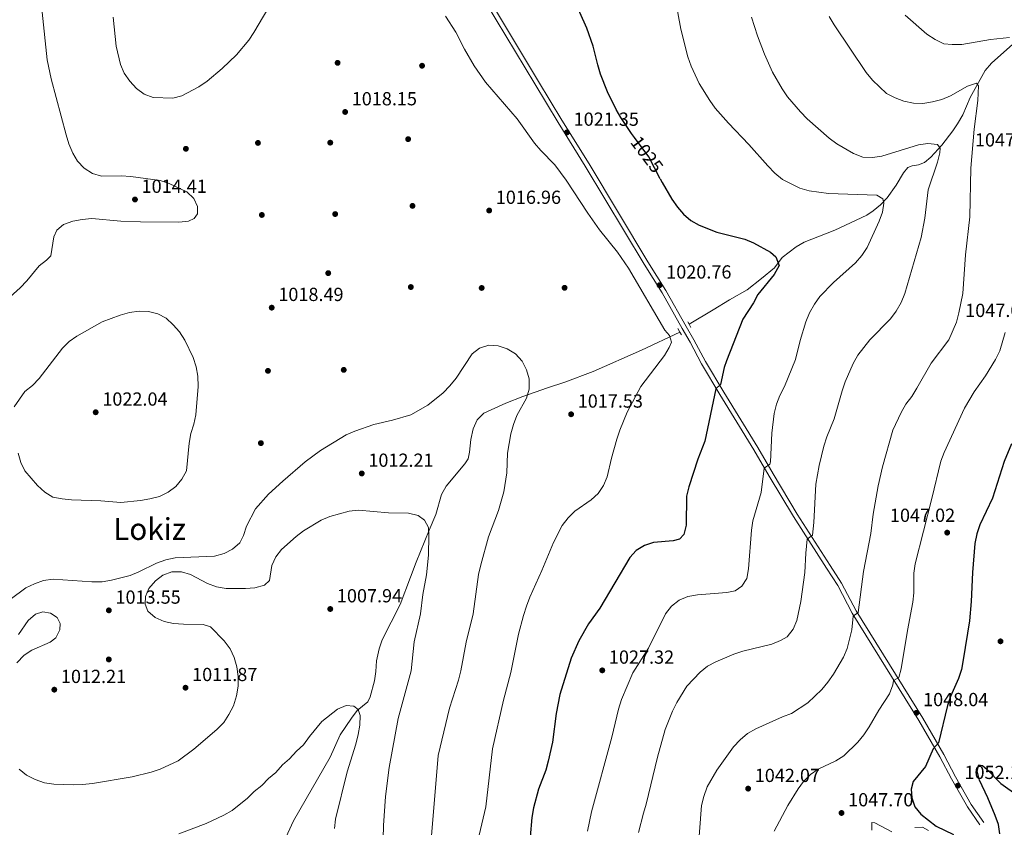
# Model space of a CAD drawing. Units: metres. Extents: x 566493 to 573374, y 4728752 to 4733448.
# Drawn here: x 571066 to 571587, y 4729327 to 4729753 of the extents above; entities that cross this region are included whole.
import ezdxf
from ezdxf.enums import TextEntityAlignment as Align

# ---------------------------------------------------------------- set-up
doc = ezdxf.new("R2010")
doc.units = ezdxf.units.M
doc.header["$MEASUREMENT"] = 0
for name, pattern in [('DGN Style 2', [85.7224, 51.43344, -34.28896]), ('DGN Style 3', [120.01136, 85.7224, -34.28896]), ('DGN Style 5', [60.00568, 25.71672, -34.28896])]:
    doc.linetypes.add(name, pattern=pattern)
for name, color, linetype, lineweight in [('Nivel 11', 7, 'Continuous', 0), ('Nivel 17', 7, 'Continuous', 0), ('Nivel 21', 7, 'Continuous', 0), ('Nivel 22', 7, 'Continuous', 0), ('Nivel 4', 7, 'Continuous', 0), ('Nivel 41', 7, 'Continuous', 0), ('Nivel 45', 7, 'Continuous', 0), ('Nivel 5', 7, 'Continuous', 0), ('Nivel 7', 7, 'Continuous', 0)]:
    doc.layers.add(name, color=color, linetype=linetype, lineweight=lineweight)
doc.styles.add('Style-Arial', font='txt')
doc.styles.add('Style-Helvetica-Narrow-Oblique', font='txt')
doc.styles.add('Style-Times New Roman', font='txt')

# ---------------------------------------------------------------- blocks, each defined once
blk = doc.blocks.new('5PATER')
at = {"layer": 'Nivel 7', "linetype": 'Continuous', "lineweight": 0}
h = blk.add_hatch(color=51, dxfattribs=at)
edge = h.paths.add_edge_path()
edge.add_ellipse((0.0141330361366272, 0.009464234113693237), major_axis=(-10.95721237655889, -11.10700355671524), ratio=0.9994222409660316, start_angle=0, end_angle=360)
blk = doc.blocks.new('5PERFI')
at = {"layer": 'Nivel 17', "linetype": 'Continuous', "lineweight": 0}
h = blk.add_hatch(color=7, dxfattribs=at)
edge = h.paths.add_edge_path()
edge.add_arc((0.002866506576538086, -0.03349635004997253), 15.59985471244623, 315.0000000018422, 675.0000000018422)

msp = doc.modelspace()

# ---------------------------------------------------------------- linework, layer by layer
at = {"layer": 'Nivel 11', "color": 142, "linetype": 'DGN Style 3', "lineweight": 13}
for points in [[(571591.1499999985, 4729740.540000001, 1044.69), (571579.8399999999, 4729730.529999999, 1041.7), (571576.4200000018, 4729726.52, 1040.96), (571568.5500000007, 4729712.26, 1038.92), (571564.620000001, 4729703.130000001, 1037.8), (571561.8900000006, 4729698.35, 1037.09), (571559.4400000013, 4729694.790000001, 1036.54), (571553.4899999984, 4729687.189999999, 1035.69), (571547.7399999984, 4729680.75, 1034.51), (571544.4800000004, 4729678.01, 1034), (571541.1799999997, 4729676.68, 1033.66), (571537.9499999993, 4729676.130000001, 1033.32), (571535.5799999982, 4729675.369999999, 1032.81), (571533.370000001, 4729672.560000001, 1032.3), (571529.5100000016, 4729665.99, 1031.62), (571524.6000000015, 4729659.26, 1030.94), (571521.0899999999, 4729655.68, 1030.49), (571517.3000000007, 4729652.48, 1029.96), (571513.9100000001, 4729650.15, 1029.07), (571496.9600000009, 4729642.16, 1027.4), (571480.9200000018, 4729635.790000001, 1025.68), (571476.5399999991, 4729633.390000001, 1025.56), (571469.1499999985, 4729627.790000001, 1025.34), (571465.2399999984, 4729622.290000001, 1025), (571458.2800000012, 4729616.65, 1024.83), (571450.8099999987, 4729610.75, 1024.15), (571441.3200000003, 4729605.359999999, 1022.79), (571432.8299999982, 4729600.109999999, 1022.11), (571420.0100000016, 4729592.6, 1020.58)], [(571415.1700000018, 4729588.390000001, 1020.41), (571394.9499999993, 4729578.85, 1018.72), (571369.4499999993, 4729567.5, 1017.41), (571354.4800000004, 4729561.84, 1016.33), (571345.2899999991, 4729558.949999999, 1015.49), (571332.1900000013, 4729554.380000001, 1015.05), (571323.2100000009, 4729550.84, 1014.57), (571311.6099999994, 4729545.529999999, 1013.62), (571308.120000001, 4729541.970000001, 1013.3), (571305.8999999985, 4729537.23, 1012.97), (571304.7399999984, 4729531.66, 1012.81), (571304.0399999991, 4729524.92, 1012.6), (571303.2899999991, 4729521.41, 1012.26), (571301.5399999991, 4729518.76, 1012.09), (571291.6999999993, 4729506.93, 1011.07), (571289.3299999982, 4729502.540000001, 1010.85), (571286.1900000013, 4729492, 1010.23), (571282.7399999984, 4729483.689999999, 1009.72), (571275.9299999997, 4729466.77, 1009.38), (571272.9200000018, 4729458.76, 1008.7), (571267.3900000006, 4729444.380000001, 1008.27), (571257.9200000018, 4729425.73, 1007.17), (571256.3000000007, 4729421.01, 1006.9), (571254.9899999984, 4729414.67, 1006.67), (571254.6499999985, 4729408.949999999, 1006.49), (571253.9299999997, 4729404.119999999, 1006.15), (571251.620000001, 4729395.59, 1005.81), (571250.3900000006, 4729392.93, 1005.65), (571244.7699999996, 4729388.290000001, 1004.8), (571241.7199999988, 4729384.359999999, 1004.29), (571235.75, 4729375.49, 1003.44), (571230.4400000013, 4729363.76, 1002.42), (571211.0399999991, 4729330.02, 1000.21), (571199.3399999999, 4729304.859999999, 999.02)]]:
    msp.add_polyline3d(points, dxfattribs=at)
at = {"layer": 'Nivel 21', "color": 1, "linetype": 'DGN Style 2', "lineweight": 0, "elevation": 1020.47, "flags": 128}
for points in [[(571414.1099999994, 4729590.290000001), (571415.1700000018, 4729588.390000001)], [(571415.1700000018, 4729588.390000001), (571415.9600000009, 4729586.98)]]:
    msp.add_lwpolyline(points, dxfattribs=at)
at = {"layer": 'Nivel 21', "color": 1, "linetype": 'DGN Style 2', "lineweight": 0, "extrusion": (-0.04953908714845125, 0.08687289195597972, 0.994986924279763), "elevation": 383581.4240144087, "flags": 128}
msp.add_lwpolyline([(-2839261.216429517, -3806183.005036045), (-2839261.21642952, -3806184.404964617)], dxfattribs=at)
at = {"layer": 'Nivel 21', "color": 1, "linetype": 'DGN Style 2', "lineweight": 0, "extrusion": (-0.04899017759292109, 0.0857328107876119, 0.9951129823562096), "elevation": 378503.0911383701, "flags": 128}
msp.add_lwpolyline([(-2842666.556379527, -3804147.063497066), (-2842666.556379527, -3804149.088959977)], dxfattribs=at)
at = {"layer": 'Nivel 21', "color": 7, "linetype": 'DGN Style 3', "lineweight": 0}
msp.add_polyline3d([(571313.0399999991, 4729761.790000001, 1021.66), (571338.5500000007, 4729719.560000001, 1021.66), (571350.879999999, 4729699.109999999, 1021.33), (571365.1700000018, 4729675.99, 1021.49), (571396.2600000016, 4729624.199999999, 1020.65), (571405.75, 4729609.08, 1020.81), (571416.3599999994, 4729590.189999999, 1020.65), (571420.5399999991, 4729583.07, 1021.66), (571426.629999999, 4729571.619999999, 1023.36), (571436.2899999991, 4729555.34, 1025.4), (571454.3200000003, 4729526.109999999, 1028.97), (571462.3500000015, 4729512.27, 1031), (571475.1900000013, 4729490.880000001, 1033.72), (571492.6600000001, 4729463.65, 1036.78), (571498.5799999982, 4729454.43, 1038.47), (571506.2800000012, 4729439.810000001, 1039.83), (571541.4400000013, 4729383.07, 1048.32), (571552.5, 4729363.9, 1050.7), (571558.6400000006, 4729352.23, 1051.72), (571567.129999999, 4729337.5, 1053.08), (571573.7100000009, 4729327.890000001, 1053.41)], dxfattribs=at)
at = {"layer": 'Nivel 21', "color": 7, "linetype": 'Continuous', "lineweight": 0}
msp.add_polyline3d([(571315.0599999987, 4729763.040000001, 1021.66), (571340.5799999982, 4729720.779999999, 1021.66), (571352.9100000001, 4729700.34, 1021.33), (571367.1999999993, 4729677.23, 1021.49), (571398.2800000012, 4729625.439999999, 1020.65), (571407.7899999991, 4729610.290000001, 1020.81), (571418.4200000018, 4729591.369999999, 1020.65), (571422.620000001, 4729584.23, 1021.66), (571428.6999999993, 4729572.790000001, 1023.36), (571438.3200000003, 4729556.57, 1025.4), (571456.3500000015, 4729527.33, 1028.97), (571464.3999999985, 4729513.48, 1031), (571477.2100000009, 4729492.130000001, 1033.72), (571494.6600000001, 4729464.93, 1036.78), (571500.629999999, 4729455.619999999, 1038.47), (571508.3399999999, 4729440.99, 1039.83), (571543.4800000004, 4729384.290000001, 1048.32), (571554.5799999982, 4729365.050000001, 1050.7), (571560.7199999988, 4729353.369999999, 1051.72), (571569.1400000006, 4729338.77, 1053.08), (571575.6700000018, 4729329.23, 1053.41)], dxfattribs=at)
at = {"layer": 'Nivel 22', "color": 30, "linetype": 'DGN Style 5', "lineweight": 30, "elevation": 1025.01, "flags": 128}
msp.add_lwpolyline([(571404.8099999987, 4729669.4), (571398.7800000012, 4729680.93), (571391.1600000001, 4729691.109999999)], dxfattribs=at)
at = {"layer": 'Nivel 4', "color": 30, "linetype": 'Continuous', "lineweight": 30, "flags": 128}
for points, elevation in [([(571391.1600000001, 4729691.109999999), (571389.5399999991, 4729693.27), (571384.0399999991, 4729701.68), (571381.4800000004, 4729705.99), (571376.9699999988, 4729715.24), (571373.3299999982, 4729724.710000001), (571371.7899999991, 4729729.58), (571369.3399999999, 4729739.529999999), (571366.0700000003, 4729749.01), (571355.6000000015, 4729772.460000001)], 1025.01), ([(571404.8099999987, 4729669.4), (571405.8399999999, 4729667.43), (571410.9200000018, 4729658.609999999), (571413.879999999, 4729654.439999999), (571417.129999999, 4729650.59), (571420.9899999984, 4729647.27), (571425.3299999982, 4729644.800000001), (571434.7399999984, 4729641.09), (571449.4800000004, 4729637.41), (571454.1000000015, 4729635.48), (571463.0399999991, 4729630.6), (571465.8200000003, 4729628.17), (571467.629999999, 4729623.51), (571464.9299999997, 4729618.859999999), (571456.4200000018, 4729608.17), (571454.0300000012, 4729603.779999999), (571448.4400000013, 4729595.199999999), (571439.7800000012, 4729573.210000001), (571438.5899999999, 4729569.630000001), (571436.6400000006, 4729560.66), (571434.1600000001, 4729558.41), (571428.4200000018, 4729530.790000001), (571424.75, 4729521.24), (571419.879999999, 4729506.550000001), (571418.620000001, 4729501.710000001), (571418.4800000004, 4729486.35), (571417.3200000003, 4729481.369999999), (571414.9600000009, 4729478.98), (571411.5599999987, 4729478.09), (571401.3200000003, 4729477.199999999), (571396.4200000018, 4729475.619999999), (571392.1600000001, 4729472.859999999), (571388.7199999988, 4729469.189999999), (571372.9699999988, 4729442.5), (571366.9600000009, 4729434.23), (571361.879999999, 4729425.27), (571357.8099999987, 4729416.09), (571351.7699999996, 4729396.810000001), (571349.8500000015, 4729386.84), (571347.8099999987, 4729371.630000001), (571345.6700000018, 4729361.58), (571344.3000000007, 4729356.77), (571340.5, 4729346.85), (571337.9400000013, 4729336.960000001), (571337.0399999991, 4729331.75), (571336.0399999991, 4729321.57)], 1025.01), ([(571590.4200000018, 4729529.34), (571586.5599999987, 4729519.949999999), (571580.2899999991, 4729500.540000001), (571573.6400000006, 4729486.51), (571572.0799999982, 4729481.76), (571570.9200000018, 4729476.689999999), (571569.6799999997, 4729461.35), (571569.120000001, 4729446.029999999), (571568.1099999994, 4729435.800000001), (571564.9100000001, 4729415.08), (571563.870000001, 4729410.060000001), (571562.2899999991, 4729405.32), (571558.0700000003, 4729395.76), (571556.5399999991, 4729391), (571551.7800000012, 4729371.300000001), (571549.0300000012, 4729368.17), (571545.0199999996, 4729358.85), (571538.4200000018, 4729350.9), (571537.2899999991, 4729346.859999999), (571537.7100000009, 4729342.17), (571539.379999999, 4729337.41), (571542.5100000016, 4729333.51), (571550.6000000015, 4729327.24), (571559.8099999987, 4729322.790000001)], 1050.01), ([(571584.2600000016, 4729323.210000001), (571583.5700000003, 4729328.16), (571581.8000000007, 4729332.85), (571577.9200000018, 4729342.290000001), (571573.4400000013, 4729351.6), (571572.1799999997, 4729356.5), (571573.1600000001, 4729359.6), (571574.9600000009, 4729359.290000001), (571577.5599999987, 4729357.130000001), (571584.6400000006, 4729349.800000001), (571593.879999999, 4729343.34)], 1050.01)]:
    msp.add_lwpolyline(points, dxfattribs=dict(at, elevation=elevation))
at = {"layer": 'Nivel 5', "color": 30, "linetype": 'Continuous', "lineweight": 0, "flags": 128}
for points, elevation in [([(571115.8200000003, 4729754.77), (571117.3999999985, 4729739.460000001), (571119.75, 4729729.699999999), (571121.7100000009, 4729725.09), (571124.5399999991, 4729720.91), (571128.1099999994, 4729717), (571132.1400000006, 4729714.040000001), (571136.8599999994, 4729712.369999999), (571147.2800000012, 4729712.050000001), (571152.129999999, 4729713.27), (571161.0100000016, 4729718.029999999), (571165.3900000006, 4729720.939999999), (571173.4299999997, 4729727.65), (571180.8900000006, 4729734.779999999), (571187.4200000018, 4729742.57), (571190.1999999993, 4729746.73), (571203.2199999988, 4729768.869999999)], 1020.01), ([(571412.8399999999, 4729763.73), (571415.7399999984, 4729748.43), (571419.4100000001, 4729733.779999999), (571421.120000001, 4729728.810000001), (571425.4400000013, 4729719.710000001), (571430.9200000018, 4729710.76), (571433.8299999982, 4729706.689999999), (571440.7899999991, 4729698.710000001), (571451.6400000006, 4729687.540000001), (571461.7100000009, 4729676.140000001), (571465.3999999985, 4729672.380000001), (571469.3399999999, 4729668.939999999), (571478.4899999984, 4729664.35), (571483.4400000013, 4729663.060000001), (571493.6799999997, 4729661.529999999), (571519.2399999984, 4729660.720000001), (571522.4699999988, 4729658.76), (571522.9899999984, 4729656.390000001), (571522.25, 4729651.67), (571520.4800000004, 4729646.99), (571514.1000000015, 4729633.02), (571511.2899999991, 4729628.890000001), (571507.8999999985, 4729624.880000001), (571496.3099999987, 4729614.560000001), (571489.0599999987, 4729607.17), (571486.2300000004, 4729603.050000001), (571483.6999999993, 4729598.540000001), (571481.7399999984, 4729593.720000001), (571478.75, 4729583.98), (571476.2899999991, 4729573.800000001), (571470.4400000013, 4729559.52), (571468.0599999987, 4729554.859999999), (571466.2100000009, 4729550.220000001), (571465.0599999987, 4729545.34), (571463.7600000016, 4729534.949999999), (571463.0199999996, 4729519.74), (571462.7699999996, 4729518.59), (571459.7300000004, 4729516.4), (571458.0599999987, 4729503.65), (571453.7800000012, 4729488.67), (571452.9299999997, 4729483.75)], 1030.01), ([(571078.2199999988, 4729757.380000001), (571081.0199999996, 4729732.15), (571083, 4729722.17), (571090.9400000013, 4729692.52), (571092.4800000004, 4729687.77), (571094.5500000007, 4729682.960000001), (571096.9699999988, 4729678.59), (571100.4200000018, 4729674.91), (571104.8200000003, 4729672.220000001), (571109.7100000009, 4729670.790000001), (571120.1099999994, 4729670.85), (571125.1600000001, 4729670.529999999), (571140.5899999999, 4729668.41), (571145.370000001, 4729666.949999999), (571154.7100000009, 4729662.42), (571158.4400000013, 4729659.02), (571160.4499999993, 4729654.790000001), (571160.4100000001, 4729650.800000001), (571158.6600000001, 4729648.369999999), (571155.5300000012, 4729647), (571150.5500000007, 4729646.51), (571130.1999999993, 4729646.529999999), (571119.870000001, 4729647.040000001), (571104.5, 4729648.359999999), (571099.4600000009, 4729647.890000001), (571094.4699999988, 4729646.93), (571089.6099999994, 4729645.25), (571085.9699999988, 4729642.140000001), (571084.5300000012, 4729638.65), (571082.8399999999, 4729628.640000001), (571080.6000000015, 4729626.4), (571076.6700000018, 4729623.300000001), (571070.1900000013, 4729615.35), (571066.75, 4729611.720000001), (571043.8099999987, 4729591.369999999)], 1015.01), ([(571534.2600000016, 4729755.880000001), (571545.6900000013, 4729745.73), (571550.0899999999, 4729742.93), (571554.5500000007, 4729740.68), (571559.0799999982, 4729740.27), (571564.0799999982, 4729740.390000001), (571579.2800000012, 4729743.040000001), (571589.2399999984, 4729744.01)], 1045.01), ([(571291.3000000007, 4729755.35), (571296.8000000007, 4729746.93), (571301.4699999988, 4729737.93), (571306.5599999987, 4729729.02), (571312.4899999984, 4729720.460000001), (571329.1600000001, 4729701.02), (571338.3900000006, 4729688.1), (571341.6499999985, 4729684.300000001), (571349.0399999991, 4729676.779999999), (571355.1400000006, 4729668.640000001), (571366.4899999984, 4729651.109999999), (571372.7800000012, 4729642.460000001), (571382.2199999988, 4729630.51), (571388.0199999996, 4729622.07), (571407.3200000003, 4729589.33), (571409.7800000012, 4729586.529999999), (571410.6700000018, 4729582.960000001), (571409.6099999994, 4729580.220000001), (571407.0500000007, 4729575.890000001), (571394.6000000015, 4729559.529999999), (571387.3099999987, 4729546.07), (571383.4299999997, 4729536.449999999), (571381.8599999994, 4729531.699999999), (571379.0599999987, 4729521.77), (571376.8399999999, 4729511.91)], 1020.01), ([(571494.0799999982, 4729755.040000001), (571496.6799999997, 4729750.68), (571513.6000000015, 4729725.51), (571516.870000001, 4729721.470000001), (571524.3599999994, 4729714.4), (571528.8599999994, 4729712.23), (571533.5500000007, 4729710.439999999), (571538.5399999991, 4729709.33), (571543.6000000015, 4729709.220000001), (571548.6999999993, 4729710), (571553.5899999999, 4729711.300000001), (571558.1900000013, 4729713.25), (571567.0599999987, 4729718.369999999), (571571.8299999982, 4729719.92), (571572.9699999988, 4729718.470000001), (571572.5199999996, 4729710.800000001), (571570.6900000013, 4729695.529999999), (571568.870000001, 4729674.92), (571568.4200000018, 4729649.290000001), (571566.0899999999, 4729629.119999999), (571564.6499999985, 4729608.76), (571562.5599999987, 4729598.5), (571561.2600000016, 4729593.51), (571557.1900000013, 4729584.32), (571547.8599999994, 4729571.949999999), (571540.3599999994, 4729558.630000001), (571537.6499999985, 4729554.279999999), (571534.5, 4729550.189999999), (571532.0599999987, 4729545.83), (571527.6799999997, 4729536.540000001), (571522.2600000016, 4729517.16), (571519.9299999997, 4729507.060000001), (571517.3399999999, 4729492.109999999), (571516.0399999991, 4729481.859999999), (571512.2399999984, 4729461.85), (571509.4499999993, 4729440.23), (571506.8099999987, 4729438.18), (571505.9299999997, 4729430.98), (571503.4699999988, 4729421.220000001), (571501.6700000018, 4729416.550000001), (571496.3000000007, 4729407.640000001), (571493.3200000003, 4729403.35), (571490.120000001, 4729399.42), (571482.7699999996, 4729392.449999999), (571474.0599999987, 4729386.77), (571469.3099999987, 4729384.939999999), (571455.3500000015, 4729378.68), (571450.9699999988, 4729376.279999999), (571447.0700000003, 4729372.810000001), (571443.5, 4729369.25), (571434.7300000004, 4729356.859999999), (571429.5100000016, 4729347.960000001), (571427.75, 4729342.99), (571426.6099999994, 4729338.109999999), (571424.7300000004, 4729312.560000001)], 1040.01), ([(571453.1000000015, 4729754.689999999), (571456.1799999997, 4729744.84), (571459.9299999997, 4729735.24), (571464.0300000012, 4729725.699999999), (571469.1799999997, 4729716.83), (571472.0700000003, 4729712.75), (571478.8599999994, 4729704.82), (571482.4899999984, 4729701.1), (571494.1099999994, 4729690.869999999), (571498.1099999994, 4729687.85), (571506.870000001, 4729682.68), (571511.8200000003, 4729680.84), (571516.9100000001, 4729680.550000001), (571521.870000001, 4729681.33), (571541.1600000001, 4729687.24), (571546.1000000015, 4729688), (571551.2100000009, 4729687.48), (571552.7100000009, 4729685.529999999), (571552.4200000018, 4729683.07), (571551.1900000013, 4729678.220000001), (571546.370000001, 4729663.529999999), (571544.5700000003, 4729648.59), (571542.7199999988, 4729638.359999999), (571533.9899999984, 4729608.699999999), (571532.0500000007, 4729603.9), (571529.4800000004, 4729599.32), (571526.4800000004, 4729595.32), (571515.5100000016, 4729584.18)], 1035.01), ([(571065.5500000007, 4729524.300000001), (571067.0199999996, 4729519.49), (571069.120000001, 4729514.949999999), (571075.879999999, 4729507.34), (571079.7399999984, 4729503.800000001), (571084, 4729501.18), (571088.879999999, 4729500.23), (571093.8500000015, 4729499.66), (571109.2600000016, 4729499.109999999), (571119.879999999, 4729498.34), (571130.1999999993, 4729499.4), (571135.120000001, 4729500.220000001), (571140.2399999984, 4729501.550000001), (571144.8399999999, 4729503.73), (571148.879999999, 4729506.67), (571152.120000001, 4729510.609999999), (571154.5500000007, 4729515), (571155.9100000001, 4729529.73), (571156.8000000007, 4729534.689999999), (571158.4100000001, 4729539.689999999), (571159.3999999985, 4729544.59), (571160.6499999985, 4729559.67), (571160.5799999982, 4729565), (571159.620000001, 4729569.9), (571158.0500000007, 4729574.84), (571153.7199999988, 4729584.08), (571150.8000000007, 4729588.41), (571147.4800000004, 4729592.17), (571143.8099999987, 4729595.630000001), (571139.3900000006, 4729598.08), (571134.5399999991, 4729599.310000001), (571129.4800000004, 4729599.34), (571124.4800000004, 4729598.640000001), (571119.5300000012, 4729597.35), (571110.0300000012, 4729593.76), (571096.620000001, 4729586.27), (571092.6000000015, 4729583.4), (571089.0599999987, 4729579.92), (571076.7300000004, 4729563.790000001), (571073.2100000009, 4729560.1)], 1020.01), ([(571515.5100000016, 4729584.18), (571509.2399999984, 4729576.109999999), (571506.6999999993, 4729571.800000001), (571502.5, 4729562.1), (571500.8900000006, 4729557.359999999), (571496.7100000009, 4729542.540000001), (571492.8599999994, 4729532.99), (571491.2800000012, 4729528.15), (571488.7699999996, 4729517.880000001), (571487.0500000007, 4729508.01), (571486.0199999996, 4729487.68), (571485.2899999991, 4729480.99), (571482.4699999988, 4729478.83), (571481.7300000004, 4729471.460000001), (571481.2100000009, 4729461.220000001), (571478.9899999984, 4729446.060000001), (571476.9699999988, 4729435.9), (571474.9899999984, 4729431.310000001), (571471.9400000013, 4729427.26), (571468.3500000015, 4729425.35), (571463.7300000004, 4729423.43), (571448.5100000016, 4729419.710000001), (571443.7399999984, 4729418.189999999), (571434.1900000013, 4729414.16), (571429.75, 4729411.73), (571425.8599999994, 4729408.58), (571418.9400000013, 4729401.210000001), (571413.5599999987, 4729392.52), (571411.3099999987, 4729388.050000001), (571407.3500000015, 4729378.359999999), (571403.4100000001, 4729363.720000001), (571397.4600000009, 4729338.869999999), (571395.9200000018, 4729334.109999999), (571393.3299999982, 4729323.949999999)], 1035.01), ([(571586.9400000013, 4729588.060000001), (571584.1600000001, 4729578.41), (571581.8999999985, 4729573.939999999), (571576.6600000001, 4729565.220000001), (571570.7100000009, 4729556.720000001), (571565.5500000007, 4729548.07), (571554.8500000015, 4729524.77), (571553.0199999996, 4729520.119999999), (571548.3399999999, 4729500.359999999), (571539.3999999985, 4729465.93), (571538.8399999999, 4729460.949999999), (571538.8099999987, 4729450.609999999), (571538.3099999987, 4729445.630000001)], 1045.01), ([(571061.4200000018, 4729446.970000001), (571069.620000001, 4729453.199999999), (571074.2300000004, 4729455.32), (571079.0399999991, 4729457.08), (571084.1900000013, 4729457.689999999), (571104.5899999999, 4729456.33), (571109.9400000013, 4729456.43), (571114.870000001, 4729457.279999999), (571124.7399999984, 4729459.74), (571129.3900000006, 4729461.57), (571138.7800000012, 4729466.15), (571143.6099999994, 4729468), (571148.4800000004, 4729469.109999999), (571169.3599999994, 4729469.98), (571174.4699999988, 4729471.380000001), (571178.9100000001, 4729473.66), (571182.7699999996, 4729476.91), (571184.620000001, 4729480.82), (571186.2699999996, 4729485.75), (571191.0799999982, 4729494.890000001), (571197.8900000006, 4729502.65), (571205.379999999, 4729509.630000001), (571217.2199999988, 4729519.699999999), (571225.3900000006, 4729525.76), (571238.8599999994, 4729534.040000001), (571243.4600000009, 4729536.01), (571253.4800000004, 4729539.550000001), (571263.4400000013, 4729541.73), (571273.1000000015, 4729544.68), (571282.1000000015, 4729549.65), (571290.1799999997, 4729556.18), (571293.5799999982, 4729559.880000001), (571296.9499999993, 4729563.91), (571305.3999999985, 4729576.83), (571309.3399999999, 4729579.9), (571314.1999999993, 4729581.390000001), (571319.1600000001, 4729581.01), (571323.9400000013, 4729579.560000001), (571328.370000001, 4729576.800000001), (571331.8999999985, 4729573), (571334.1999999993, 4729568.43), (571335.5100000016, 4729563.6), (571335.5899999999, 4729558.199999999), (571334.2399999984, 4729553.390000001), (571329.1400000006, 4729544.210000001), (571327.2800000012, 4729539.57), (571325.8099999987, 4729534.529999999), (571324.0500000007, 4729524.279999999), (571323.8099999987, 4729513.91), (571322.1499999985, 4729503.880000001), (571319.379999999, 4729494.109999999), (571314.0700000003, 4729480.07), (571310.1000000015, 4729465.300000001), (571308.870000001, 4729460.300000001), (571306.0700000003, 4729439.439999999), (571302.2800000012, 4729424.449999999), (571299.4499999993, 4729409.26), (571298.2899999991, 4729404.390000001), (571293.5500000007, 4729389.630000001), (571287.4600000009, 4729364.6), (571283.2399999984, 4729313.689999999)], 1015.01), ([(571073.2100000009, 4729560.1), (571069.2100000009, 4729556.98), (571063.5, 4729548.77)], 1020.01), ([(571376.8399999999, 4729511.91), (571374.8099999987, 4729507.32), (571372.0100000016, 4729502.99), (571368.2899999991, 4729499.65), (571359.6999999993, 4729493.710000001), (571356.1700000018, 4729490.140000001), (571352.9400000013, 4729486.140000001), (571348.379999999, 4729477.130000001), (571342.3200000003, 4729462.390000001), (571335.9800000004, 4729448.23), (571334.1000000015, 4729443.59), (571332.5700000003, 4729438.59), (571329.9699999988, 4729428.74), (571325.8999999985, 4729408.529999999), (571322.0399999991, 4729393.82), (571316.25, 4729368.189999999), (571312.75, 4729337.550000001), (571309.1600000001, 4729322.460000001)], 1020.01), ([(571165.7199999988, 4729455.470000001), (571170.3999999985, 4729453.710000001), (571175.4499999993, 4729452.83), (571185.7100000009, 4729452.83), (571190.6900000013, 4729453.220000001), (571195.6900000013, 4729454.540000001), (571198.4200000018, 4729457.060000001), (571199.6099999994, 4729465.01), (571201.6600000001, 4729469.57), (571204.8000000007, 4729473.470000001), (571212.3999999985, 4729480.300000001), (571216.3399999999, 4729483.369999999), (571225.620000001, 4729489), (571230.25, 4729490.890000001), (571240.5199999996, 4729493.74), (571245.5, 4729494.220000001), (571261.3000000007, 4729492.810000001), (571271.8999999985, 4729492.630000001), (571276.9899999984, 4729491.470000001), (571280.3299999982, 4729488.93), (571282.379999999, 4729485.16), (571282.6400000006, 4729480.93), (571282.3200000003, 4729470.449999999), (571281.3299999982, 4729460.1), (571279.3500000015, 4729449.640000001), (571278.1099999994, 4729439.460000001), (571274.879999999, 4729424.68), (571273.1900000013, 4729409.290000001), (571266.3299999982, 4729384.130000001), (571261.5700000003, 4729358.23), (571259.6999999993, 4729342.949999999), (571258.6600000001, 4729327.6), (571258.1499999985, 4729306.85)], 1010.01), ([(571452.9299999997, 4729483.75), (571451.4400000013, 4729463.18), (571450.4899999984, 4729458.09), (571447.9400000013, 4729454.040000001), (571444.4100000001, 4729451.68), (571439.9499999993, 4729450.75), (571424.4400000013, 4729449.51), (571419.4600000009, 4729448.59), (571414.8599999994, 4729446.630000001), (571410.7899999991, 4729443.540000001), (571407.6499999985, 4729439.48), (571398.5700000003, 4729421.26), (571390.2800000012, 4729408.210000001), (571384.2899999991, 4729394.109999999), (571382.6799999997, 4729389.140000001), (571379.1900000013, 4729374.199999999), (571368.4299999997, 4729334.779999999), (571366.3399999999, 4729324.68)], 1030.01), ([(571066.1400000006, 4729357.449999999), (571070.0799999982, 4729354.23), (571074.6000000015, 4729351.85), (571079.5100000016, 4729350.109999999), (571084.4600000009, 4729349.41), (571094.6400000006, 4729349.130000001), (571099.6400000006, 4729349.210000001), (571104.879999999, 4729349.790000001), (571125.7899999991, 4729353.4), (571135.9600000009, 4729355.810000001), (571140.7100000009, 4729357.390000001), (571150.1700000018, 4729361.720000001), (571158.4800000004, 4729367.949999999), (571170.5199999996, 4729378.32), (571174.2199999988, 4729382.07), (571176.9899999984, 4729386.220000001), (571179.3999999985, 4729390.9), (571181.0100000016, 4729396.050000001), (571181.8200000003, 4729401.210000001), (571181.8999999985, 4729406.290000001), (571181.0700000003, 4729411.43), (571179.8000000007, 4729416.449999999), (571177.5599999987, 4729420.91), (571174.4400000013, 4729425.24), (571167.2199999988, 4729432.57), (571163.379999999, 4729433.84), (571152.9499999993, 4729433.93), (571147.7300000004, 4729434.359999999), (571142.8299999982, 4729435.369999999), (571137.9699999988, 4729437.6), (571134.1499999985, 4729440.84), (571132.6900000013, 4729444.48), (571132.8099999987, 4729448.68), (571134.7300000004, 4729452.93), (571138.1000000015, 4729456.890000001), (571142.0599999987, 4729459.93), (571146.7800000012, 4729461.65), (571151.8500000015, 4729461.59), (571156.6900000013, 4729460.300000001), (571165.7199999988, 4729455.470000001)], 1010.01), ([(571538.3099999987, 4729445.630000001), (571535.3599999994, 4729430.67), (571532.1099999994, 4729410.359999999), (571530.7699999996, 4729405.84), (571528, 4729404.210000001), (571527.620000001, 4729401.970000001), (571525.879999999, 4729397.17), (571520.3000000007, 4729388.57), (571515.1000000015, 4729379.68), (571512.3399999999, 4729375.5), (571509.2300000004, 4729371.58), (571501.7899999991, 4729364.449999999), (571497.5799999982, 4729361.74), (571488.2899999991, 4729357.369999999), (571484.120000001, 4729354.57), (571480.5599999987, 4729350.92), (571477.5899999999, 4729346.890000001), (571472.2399999984, 4729338.130000001), (571465.0199999996, 4729324.58)], 1045.01), ([(571065.7800000012, 4729428.529999999), (571070.9899999984, 4729435.9), (571074.7800000012, 4729439.32), (571078.6999999993, 4729440.51), (571082.6499999985, 4729439.880000001), (571086.1999999993, 4729437.59), (571087.879999999, 4729434.33), (571087.6099999994, 4729431.050000001), (571085.5399999991, 4729426.83), (571082.4499999993, 4729424.48), (571072.8999999985, 4729420.279999999), (571068.7199999988, 4729417.540000001), (571064.9800000004, 4729413.630000001)], 1010.01), ([(571150.5199999996, 4729323.130000001), (571164.879999999, 4729328.57), (571174.2399999984, 4729333.07), (571178.5899999999, 4729335.529999999), (571186.7800000012, 4729342.050000001), (571190.3299999982, 4729345.57), (571194.3500000015, 4729348.689999999), (571197.8999999985, 4729352.439999999), (571201.7199999988, 4729355.66), (571205.2300000004, 4729359.59), (571209, 4729362.869999999), (571212.6999999993, 4729366.890000001), (571216.4200000018, 4729370.23), (571219.4899999984, 4729374.550000001), (571225.9800000004, 4729382.6), (571234.2399999984, 4729389.119999999), (571238.9400000013, 4729390.970000001), (571242.9800000004, 4729390.74), (571245.3200000003, 4729388.82), (571246.2600000016, 4729385.68), (571246.1000000015, 4729380.68), (571245.2899999991, 4729375.630000001), (571244.0799999982, 4729370.529999999), (571239.4400000013, 4729355.91), (571233.2399999984, 4729330.949999999), (571232.6900000013, 4729325.970000001)], 1005.01), ([(571516.620000001, 4729325.18), (571516.5199999996, 4729329.25), (571518.25, 4729328.960000001), (571527.1400000006, 4729324.27)], 1045.01), ([(571539.3099999987, 4729326.57), (571543.2699999996, 4729326.73), (571546.4499999993, 4729324.91)], 1045.01)]:
    msp.add_lwpolyline(points, dxfattribs=dict(at, elevation=elevation))

# ---------------------------------------------------------------- block references
at = {"layer": 'Nivel 17', "color": 7, "linetype": 'Continuous', "lineweight": 0, "xscale": 0.1000009313241567, "yscale": 0.1000009313241567, "zscale": 0.1000009313241567}
for p in [(571234.370000001, 4729730.630000001, 1018.46), (571278.9899999984, 4729729.109999999, 1019.48), (571192.3000000007, 4729688.310000001, 1016.59), (571230.5, 4729688.460000001, 1017.61), (571271.629999999, 4729690.32, 1018.29), (571154.2399999984, 4729685.210000001, 1015.58), (571194.3599999994, 4729650.25, 1016.77), (571233.1000000015, 4729650.720000001, 1017.95), (571273.9400000013, 4729655.040000001, 1017.95), (571229.4299999997, 4729619.52, 1018.29), (571273.0599999987, 4729612.16, 1017.78), (571310.4800000004, 4729611.67, 1015.41), (571354.2800000012, 4729611.75, 1017.78), (571197.5899999999, 4729567.859999999, 1018.29), (571237.6099999994, 4729568.369999999, 1017.78), (571193.8500000015, 4729529.68, 1017.27), (571113.5, 4729415.369999999, 1013.37)]:
    msp.add_blockref('5PERFI', p, dxfattribs=at)
at = {"layer": 'Nivel 7', "color": 51, "linetype": 'Continuous', "lineweight": 0, "xscale": 0.1000009313241567, "yscale": 0.1000009313241567, "zscale": 0.1000009313241567}
for p in [(571238.3399999999, 4729704.67, 1018.16), (571355.5599999987, 4729693.869999999, 1021.36), (571127.3299999982, 4729658.42, 1014.42), (571314.4499999993, 4729652.59, 1016.97), (571404.4600000009, 4729613.130000001, 1020.77), (571199.5599999987, 4729601.26, 1018.5), (571106.5799999982, 4729545.970000001, 1022.05), (571357.7199999988, 4729544.91, 1017.54), (571247.120000001, 4729513.65, 1012.22), (571556.3999999985, 4729482.369999999, 1047.03), (571230.4899999984, 4729442.01, 1007.95), (571113.5399999991, 4729441.300000001, 1013.56), (571584.5500000007, 4729424.92, 1052.33), (571374.1900000013, 4729409.59, 1027.33), (571154.0300000012, 4729400.41, 1011.88), (571084.7199999988, 4729399.380000001, 1012.22), (571540.1600000001, 4729387.16, 1048.05), (571562.0199999996, 4729348.67, 1052.16), (571451.2399999984, 4729347.08, 1042.08), (571500.5700000003, 4729334.220000001, 1047.71)]:
    msp.add_blockref('5PATER', p, dxfattribs=at)

# ---------------------------------------------------------------- texts
at = {"layer": 'Nivel 41', "color": 7, "linetype": 'Continuous', "lineweight": 0, "style": 'Style-Arial'}
for s, p in [('1018.15', (571241.8399999999, 4729708.17, 1018.16)), ('1021.35', (571359.0599999987, 4729697.369999999, 1021.36)), ('1047.53', (571571.0599999987, 4729686.43, 1047.54)), ('1014.41', (571130.8299999982, 4729661.92, 1014.42)), ('1016.96', (571317.9499999993, 4729656.09, 1016.97)), ('1020.76', (571407.9600000009, 4729616.630000001, 1020.77)), ('1018.49', (571203.0599999987, 4729604.76, 1018.5)), ('1047.02', (571565.9100000001, 4729596.32, 1047.03)), ('1022.04', (571110.0799999982, 4729549.470000001, 1022.05)), ('1017.53', (571361.2199999988, 4729548.41, 1017.54)), ('1012.21', (571250.620000001, 4729517.15, 1012.22)), ('1047.02', (571526.1499999985, 4729488.050000001, 1047.03)), ('1013.55', (571117.0399999991, 4729444.800000001, 1013.56)), ('1007.94', (571233.9899999984, 4729445.51, 1007.95)), ('1027.32', (571377.6900000013, 4729413.09, 1027.33)), ('1012.21', (571088.2199999988, 4729402.880000001, 1012.22)), ('1011.87', (571157.5300000012, 4729403.91, 1011.88)), ('1048.04', (571543.6600000001, 4729390.66, 1048.05)), ('1042.07', (571454.7399999984, 4729350.58, 1042.08)), ('1052.15', (571565.5199999996, 4729352.17, 1052.16)), ('1047.70', (571504.0700000003, 4729337.720000001, 1047.71))]:
    msp.add_text(s, height=6.99996, dxfattribs=at).set_placement(p)
at = {"layer": 'Nivel 41', "color": 7, "linetype": 'Continuous', "lineweight": 0, "style": 'Style-Helvetica-Narrow-Oblique'}
msp.add_text('1025', height=6.9999, rotation=306.8342336097707, dxfattribs=at).set_placement((571397.8061050065, 4729682.24406004, 1025.01), align=Align.MIDDLE_CENTER)
at = {"layer": 'Nivel 45', "color": 7, "linetype": 'Continuous', "lineweight": 0, "style": 'Style-Times New Roman'}
msp.add_text('Lokiz', height=11.49996, dxfattribs=at).set_placement((571135.0463726856, 4729484.279979998, 1017.69), align=Align.MIDDLE_CENTER)

doc.saveas('drawing.dxf')
